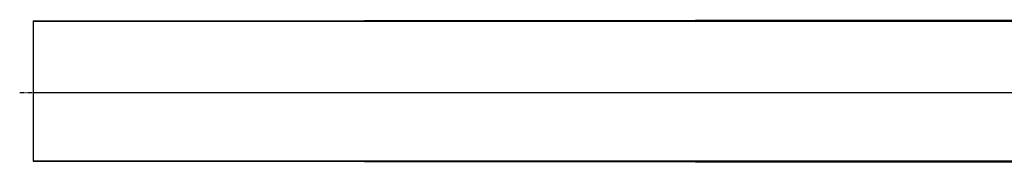
# Model space of a CAD drawing. Units: millimetres. Extents: x -2159 to -835, y 421 to 785.
# Drawn here: x -2159 to -1776, y 432 to 487 of the extents above; entities that cross this region are included whole.
import ezdxf

# ---------------------------------------------------------------- set-up
doc = ezdxf.new("R2010")
doc.units = ezdxf.units.MM
doc.header["$LTSCALE"] = 5
doc.linetypes.add('CENTER', pattern=[0.6, 0.375, -0.075, 0.075, -0.075])
doc.layers.get('0').update_dxf_attribs({"linetype": 'CONTINUOUS'})
doc.layers.add('AT136_004_00_oben_3_BL10', color=7, linetype='CONTINUOUS')
doc.layers.add('AT136_005_00_oben_3_BL8', color=7, linetype='CONTINUOUS')

# ---------------------------------------------------------------- blocks, each defined once
blk = doc.blocks.new('TC-671200_DS')
at = {"layer": 'AT136_004_00_oben_3_BL10', "color": 7, "linetype": 'Continuous'}
for p, q in [((-600, 27.91), (-147.5, 28.33)), ((-600, 27.91), (-600, 27.8)), ((-600, 27.8), (-600, 0)), ((-600, 27.8), (-147.5, 27.8)), ((-600, 0), (-147.5, 0)), ((-600, 0), (-600, -26.7)), ((-600, -26.7), (-600, -26.81)), ((-600, -26.7), (-147.5, -26.7)), ((-600, -26.81), (-147.5, -27.25))]:
    blk.add_line(p, q, dxfattribs=at)
at = {"layer": 'AT136_005_00_oben_3_BL8', "color": 7, "linetype": 'CENTER'}
blk.add_line((-605.25, 0), (605.25, 0), dxfattribs=at)

msp = doc.modelspace()

# ---------------------------------------------------------------- block references
msp.add_blockref('TC-671200_DS', (-1553.31, 458.88))

doc.saveas('drawing.dxf')
